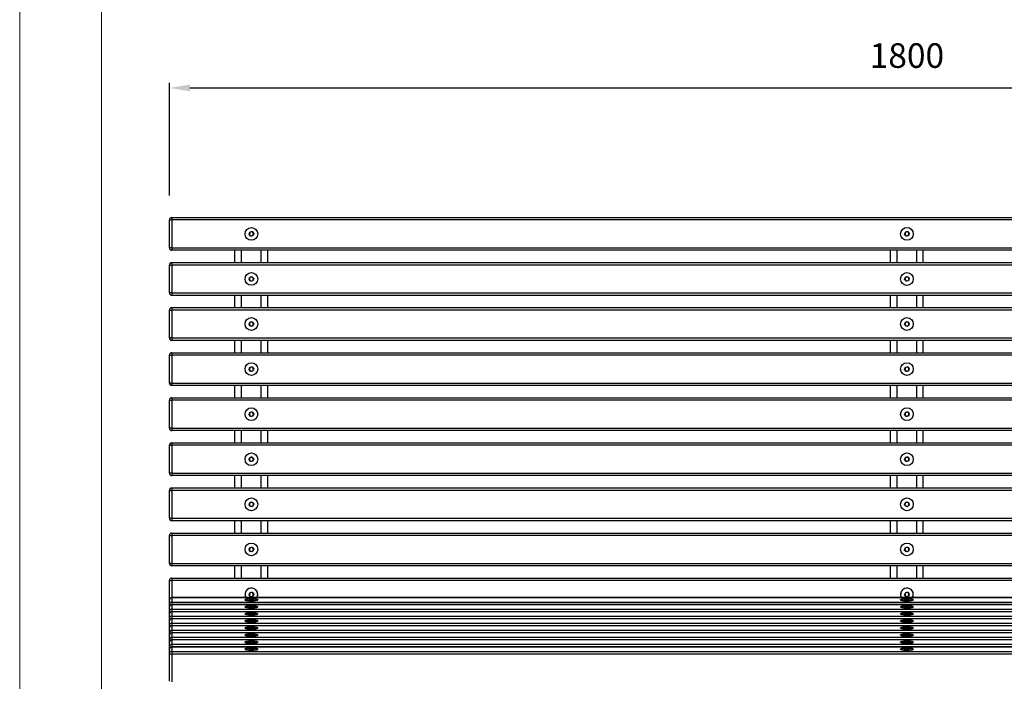
# Model space of a CAD drawing. Units: millimetres. Extents: x 2692 to 8632, y -671 to 3529.
# Drawn here: x 2692 to 3893, y 1467 to 2274 of the extents above; entities that cross this region are included whole.
import ezdxf

# ---------------------------------------------------------------- set-up
doc = ezdxf.new("R2010")
doc.units = ezdxf.units.MM
doc.header["$PDSIZE"] = -1
doc.layers.add('tabelka', color=155, linetype='Continuous')
doc.layers.add('WYMIAR', color=96, linetype='Continuous')
doc.dimstyles.new('1-1', dxfattribs={"dimtxt": 30, "dimasz": 25, "dimexe": 6.25, "dimexo": 30, "dimgap": 20.625, "dimtad": 1, "dimdec": 1, "dimtxsty": 'Standard', "dimcen": 0, "dimclrd": 2, "dimclre": 2, "dimclrt": 2, "dimadec": 0, "dimazin": 0, "dimtfac": 1, "dimtdec": 1, "dimtmove": 0, "dimatfit": 3, "dimfxl": 0, "dimarcsym": 0})

# ---------------------------------------------------------------- blocks, each defined once
blk = doc.blocks.new('rzut')
for p, q in [((-609.9, 2175.5), (-606.9, 2175.5)), ((-609.9, 2141.5), (-609.9, 2175.5)), ((-606.9, 2178.5), (-606.9, 2175.5)), ((-606.9, 2178.5), (1187.1, 2178.5)), ((1187.1, 2175.5), (-606.9, 2175.5)), ((-606.9, 2175.5), (-606.9, 2141.5)), ((-512.8, 2158), (-511.7, 2160.7)), ((-510.9, 2155.7), (-512.8, 2158)), ((-511.7, 2160.7), (-508.9, 2161.2)), ((-508.1, 2156.2), (-510.9, 2155.7)), ((-508.9, 2161.2), (-507, 2158.9)), ((-507, 2158.9), (-508.1, 2156.2)), ((287.2, 2158), (288.3, 2160.7)), ((289.1, 2155.7), (287.2, 2158)), ((288.3, 2160.7), (291.1, 2161.2)), ((291.9, 2156.2), (289.1, 2155.7)), ((291.1, 2161.2), (293, 2158.9)), ((293, 2158.9), (291.9, 2156.2)), ((-606.9, 2141.5), (-609.9, 2141.5)), ((-606.9, 2141.5), (1187.1, 2141.5)), ((-606.9, 2141.5), (-606.9, 2138.5)), ((1187.1, 2138.5), (-606.9, 2138.5)), ((-529.9, 2123.5), (-529.9, 2138.5)), ((-521.9, 2123.5), (-521.9, 2138.5)), ((-497.9, 2123.5), (-497.9, 2138.5)), ((-489.9, 2123.5), (-489.9, 2138.5)), ((270.1, 2123.5), (270.1, 2138.5)), ((278.1, 2123.5), (278.1, 2138.5)), ((302.1, 2123.5), (302.1, 2138.5)), ((310.1, 2123.5), (310.1, 2138.5)), ((-609.9, 2120.5), (-606.9, 2120.5)), ((-609.9, 2086.5), (-609.9, 2120.5)), ((-606.9, 2123.5), (-606.9, 2120.5)), ((-606.9, 2123.5), (1187.1, 2123.5)), ((1187.1, 2120.5), (-606.9, 2120.5)), ((-606.9, 2120.5), (-606.9, 2086.5)), ((-512.8, 2103), (-511.7, 2105.7)), ((-510.9, 2100.7), (-512.8, 2103)), ((-511.7, 2105.7), (-508.9, 2106.2)), ((-508.9, 2106.2), (-507, 2103.9)), ((-507, 2103.9), (-508.1, 2101.2)), ((287.2, 2103), (288.3, 2105.7)), ((289.1, 2100.7), (287.2, 2103)), ((288.3, 2105.7), (291.1, 2106.2)), ((291.1, 2106.2), (293, 2103.9)), ((293, 2103.9), (291.9, 2101.2)), ((-508.1, 2101.2), (-510.9, 2100.7)), ((291.9, 2101.2), (289.1, 2100.7)), ((-606.9, 2086.5), (-609.9, 2086.5)), ((-606.9, 2086.5), (1187.1, 2086.5)), ((-606.9, 2086.5), (-606.9, 2083.5)), ((1187.1, 2083.5), (-606.9, 2083.5)), ((-529.9, 2068.5), (-529.9, 2083.5)), ((-521.9, 2068.5), (-521.9, 2083.5)), ((-497.9, 2068.5), (-497.9, 2083.5)), ((-489.9, 2068.5), (-489.9, 2083.5)), ((270.1, 2068.5), (270.1, 2083.5)), ((278.1, 2068.5), (278.1, 2083.5)), ((302.1, 2068.5), (302.1, 2083.5)), ((310.1, 2068.5), (310.1, 2083.5)), ((-606.9, 2068.5), (-606.9, 2065.5)), ((-606.9, 2068.5), (1187.1, 2068.5)), ((-609.9, 2065.5), (-606.9, 2065.5)), ((-609.9, 2031.5), (-609.9, 2065.5)), ((1187.1, 2065.5), (-606.9, 2065.5)), ((-606.9, 2065.5), (-606.9, 2031.5)), ((-512.8, 2048), (-511.7, 2050.7)), ((-510.9, 2045.7), (-512.8, 2048)), ((-511.7, 2050.7), (-508.9, 2051.2)), ((-508.1, 2046.2), (-510.9, 2045.7)), ((-508.9, 2051.2), (-507, 2048.9)), ((-507, 2048.9), (-508.1, 2046.2)), ((287.2, 2048), (288.3, 2050.7)), ((289.1, 2045.7), (287.2, 2048)), ((288.3, 2050.7), (291.1, 2051.2)), ((291.9, 2046.2), (289.1, 2045.7)), ((291.1, 2051.2), (293, 2048.9)), ((293, 2048.9), (291.9, 2046.2)), ((-606.9, 2031.5), (-609.9, 2031.5)), ((-606.9, 2031.5), (1187.1, 2031.5)), ((-606.9, 2031.5), (-606.9, 2028.5)), ((1187.1, 2028.5), (-606.9, 2028.5)), ((-529.9, 2013.5), (-529.9, 2028.5)), ((-521.9, 2013.5), (-521.9, 2028.5)), ((-497.9, 2013.5), (-497.9, 2028.5)), ((-489.9, 2013.5), (-489.9, 2028.5)), ((270.1, 2013.5), (270.1, 2028.5)), ((278.1, 2013.5), (278.1, 2028.5)), ((302.1, 2013.5), (302.1, 2028.5)), ((310.1, 2013.5), (310.1, 2028.5)), ((-609.9, 2010.5), (-606.9, 2010.5)), ((-609.9, 1976.5), (-609.9, 2010.5)), ((-606.9, 2013.5), (1187.1, 2013.5)), ((-606.9, 2013.5), (-606.9, 2010.5)), ((1187.1, 2010.5), (-606.9, 2010.5)), ((-606.9, 2010.5), (-606.9, 1976.5)), ((-512.8, 1993), (-511.7, 1995.7)), ((-511.7, 1995.7), (-508.9, 1996.2)), ((-508.9, 1996.2), (-507, 1993.9)), ((287.2, 1993), (288.3, 1995.7)), ((288.3, 1995.7), (291.1, 1996.2)), ((291.1, 1996.2), (293, 1993.9)), ((-510.9, 1990.7), (-512.8, 1993)), ((-508.1, 1991.2), (-510.9, 1990.7)), ((-507, 1993.9), (-508.1, 1991.2)), ((289.1, 1990.7), (287.2, 1993)), ((291.9, 1991.2), (289.1, 1990.7)), ((293, 1993.9), (291.9, 1991.2)), ((-606.9, 1976.5), (-609.9, 1976.5)), ((-606.9, 1976.5), (1187.1, 1976.5)), ((-606.9, 1976.5), (-606.9, 1973.5)), ((1187.1, 1973.5), (-606.9, 1973.5)), ((-529.9, 1958.5), (-529.9, 1973.5)), ((-521.9, 1958.5), (-521.9, 1973.5)), ((-497.9, 1958.5), (-497.9, 1973.5)), ((-489.9, 1958.5), (-489.9, 1973.5)), ((270.1, 1958.5), (270.1, 1973.5)), ((278.1, 1958.5), (278.1, 1973.5)), ((302.1, 1958.5), (302.1, 1973.5)), ((310.1, 1958.5), (310.1, 1973.5)), ((-609.9, 1955.5), (-606.9, 1955.5)), ((-609.9, 1921.5), (-609.9, 1955.5)), ((-606.9, 1958.5), (-606.9, 1955.5)), ((-606.9, 1958.5), (1187.1, 1958.5)), ((1187.1, 1955.5), (-606.9, 1955.5)), ((-606.9, 1955.5), (-606.9, 1921.5)), ((-512.8, 1938), (-511.7, 1940.7)), ((-510.9, 1935.7), (-512.8, 1938)), ((-511.7, 1940.7), (-508.9, 1941.2)), ((-508.1, 1936.2), (-510.9, 1935.7)), ((-508.9, 1941.2), (-507, 1938.9)), ((-507, 1938.9), (-508.1, 1936.2)), ((287.2, 1938), (288.3, 1940.7)), ((289.1, 1935.7), (287.2, 1938)), ((288.3, 1940.7), (291.1, 1941.2)), ((291.9, 1936.2), (289.1, 1935.7)), ((291.1, 1941.2), (293, 1938.9)), ((293, 1938.9), (291.9, 1936.2)), ((-606.9, 1921.5), (-609.9, 1921.5)), ((-606.9, 1921.5), (1187.1, 1921.5)), ((-606.9, 1921.5), (-606.9, 1918.5)), ((1187.1, 1918.5), (-606.9, 1918.5)), ((-529.9, 1903.5), (-529.9, 1918.5)), ((-521.9, 1903.5), (-521.9, 1918.5)), ((-497.9, 1903.5), (-497.9, 1918.5)), ((-489.9, 1903.5), (-489.9, 1918.5)), ((270.1, 1903.5), (270.1, 1918.5)), ((278.1, 1903.5), (278.1, 1918.5)), ((302.1, 1903.5), (302.1, 1918.5)), ((310.1, 1903.5), (310.1, 1918.5)), ((-609.9, 1900.5), (-606.9, 1900.5)), ((-609.9, 1866.5), (-609.9, 1900.5)), ((-606.9, 1903.5), (1187.1, 1903.5)), ((-606.9, 1903.5), (-606.9, 1900.5)), ((1187.1, 1900.5), (-606.9, 1900.5)), ((-606.9, 1900.5), (-606.9, 1866.5)), ((-512.8, 1883), (-511.7, 1885.7)), ((-510.9, 1880.7), (-512.8, 1883)), ((-511.7, 1885.7), (-508.9, 1886.2)), ((-508.1, 1881.2), (-510.9, 1880.7)), ((-508.9, 1886.2), (-507, 1883.9)), ((-507, 1883.9), (-508.1, 1881.2)), ((287.2, 1883), (288.3, 1885.7)), ((289.1, 1880.7), (287.2, 1883)), ((288.3, 1885.7), (291.1, 1886.2)), ((291.9, 1881.2), (289.1, 1880.7)), ((291.1, 1886.2), (293, 1883.9)), ((293, 1883.9), (291.9, 1881.2)), ((-606.9, 1866.5), (-609.9, 1866.5)), ((-606.9, 1866.5), (1187.1, 1866.5)), ((-606.9, 1866.5), (-606.9, 1863.5)), ((1187.1, 1863.5), (-606.9, 1863.5)), ((-529.9, 1848.5), (-529.9, 1863.5)), ((-521.9, 1848.5), (-521.9, 1863.5)), ((-497.9, 1848.5), (-497.9, 1863.5)), ((-489.9, 1848.5), (-489.9, 1863.5)), ((270.1, 1848.5), (270.1, 1863.5)), ((278.1, 1848.5), (278.1, 1863.5)), ((302.1, 1848.5), (302.1, 1863.5)), ((310.1, 1848.5), (310.1, 1863.5)), ((-609.9, 1845.5), (-606.9, 1845.5)), ((-609.9, 1811.5), (-609.9, 1845.5)), ((-606.9, 1848.5), (-606.9, 1845.5)), ((-606.9, 1848.5), (1187.1, 1848.5)), ((1187.1, 1845.5), (-606.9, 1845.5)), ((-606.9, 1845.5), (-606.9, 1811.5)), ((-512.8, 1828), (-511.7, 1830.7)), ((-510.9, 1825.7), (-512.8, 1828)), ((-511.7, 1830.7), (-508.9, 1831.2)), ((-508.9, 1831.2), (-507, 1828.9)), ((-507, 1828.9), (-508.1, 1826.2)), ((287.2, 1828), (288.3, 1830.7)), ((289.1, 1825.7), (287.2, 1828)), ((288.3, 1830.7), (291.1, 1831.2)), ((291.1, 1831.2), (293, 1828.9)), ((293, 1828.9), (291.9, 1826.2)), ((-508.1, 1826.2), (-510.9, 1825.7)), ((291.9, 1826.2), (289.1, 1825.7)), ((-606.9, 1811.5), (-609.9, 1811.5)), ((-606.9, 1811.5), (1187.1, 1811.5)), ((-606.9, 1811.5), (-606.9, 1808.5)), ((1187.1, 1808.5), (-606.9, 1808.5)), ((-529.9, 1793.5), (-529.9, 1808.5)), ((-521.9, 1793.5), (-521.9, 1808.5)), ((-497.9, 1793.5), (-497.9, 1808.5)), ((-489.9, 1793.5), (-489.9, 1808.5)), ((270.1, 1793.5), (270.1, 1808.5)), ((278.1, 1793.5), (278.1, 1808.5)), ((302.1, 1793.5), (302.1, 1808.5)), ((310.1, 1793.5), (310.1, 1808.5)), ((-609.9, 1790.5), (-606.9, 1790.5)), ((-609.9, 1756.5), (-609.9, 1790.5)), ((-606.9, 1793.5), (-606.9, 1790.5)), ((-606.9, 1793.5), (1187.1, 1793.5)), ((1187.1, 1790.5), (-606.9, 1790.5)), ((-606.9, 1790.5), (-606.9, 1756.5)), ((-512.8, 1773), (-511.7, 1775.7)), ((-510.9, 1770.7), (-512.8, 1773)), ((-511.7, 1775.7), (-508.9, 1776.2)), ((-508.1, 1771.2), (-510.9, 1770.7)), ((-508.9, 1776.2), (-507, 1773.9)), ((-507, 1773.9), (-508.1, 1771.2)), ((287.2, 1773), (288.3, 1775.7)), ((289.1, 1770.7), (287.2, 1773)), ((288.3, 1775.7), (291.1, 1776.2)), ((291.9, 1771.2), (289.1, 1770.7)), ((291.1, 1776.2), (293, 1773.9)), ((293, 1773.9), (291.9, 1771.2)), ((-606.9, 1756.5), (-609.9, 1756.5)), ((-606.9, 1756.5), (1187.1, 1756.5)), ((-606.9, 1756.5), (-606.9, 1753.5)), ((1187.1, 1753.5), (-606.9, 1753.5)), ((-529.9, 1738.5), (-529.9, 1753.5)), ((-521.9, 1738.5), (-521.9, 1753.5)), ((-497.9, 1738.5), (-497.9, 1753.5)), ((-489.9, 1738.5), (-489.9, 1753.5)), ((270.1, 1738.5), (270.1, 1753.5)), ((278.1, 1738.5), (278.1, 1753.5)), ((302.1, 1738.5), (302.1, 1753.5)), ((310.1, 1738.5), (310.1, 1753.5)), ((-609.9, 1735.5), (-606.9, 1735.5)), ((-609.9, 1711.7), (-609.9, 1735.5)), ((-606.9, 1738.5), (1187.1, 1738.5)), ((-606.9, 1738.5), (-606.9, 1735.5)), ((1187.1, 1735.5), (-606.9, 1735.5)), ((-606.9, 1735.5), (-606.9, 1714.7)), ((-512.8, 1718), (-511.7, 1720.7)), ((-511.7, 1720.7), (-508.9, 1721.2)), ((-508.9, 1721.2), (-507, 1718.9)), ((-507, 1718.9), (-508.1, 1716.2)), ((287.2, 1718), (288.3, 1720.7)), ((288.3, 1720.7), (291.1, 1721.2)), ((291.1, 1721.2), (293, 1718.9)), ((293, 1718.9), (291.9, 1716.2)), ((-609.9, 1706.4), (-609.9, 1711.7)), ((-609.9, 1703.1), (-609.9, 1706.4)), ((1187.1, 1714.7), (-606.9, 1714.7)), ((-606.9, 1714.7), (-606.9, 1714.6)), ((-606.9, 1714.6), (-606.9, 1709.3)), ((1187.1, 1714.6), (-606.9, 1714.6)), ((-606.9, 1709.3), (1187.1, 1709.3)), ((-606.9, 1709.3), (-606.9, 1706.1)), ((-510.9, 1715.7), (-512.8, 1718)), ((-512.4, 1712.2), (-509.9, 1712.4)), ((-512.4, 1711.8), (-512.4, 1712.2)), ((-509.9, 1711.5), (-512.4, 1711.8)), ((-508.1, 1716.2), (-510.9, 1715.7)), ((-509.9, 1712.4), (-507.4, 1712.2)), ((-509.9, 1711.5), (-509.9, 1712.4)), ((-507.4, 1711.8), (-509.9, 1711.5)), ((-507.4, 1712.2), (-507.4, 1711.8)), ((289.1, 1715.7), (287.2, 1718)), ((287.6, 1712.2), (290.1, 1712.4)), ((287.6, 1711.8), (287.6, 1712.2)), ((290.1, 1711.5), (287.6, 1711.8)), ((291.9, 1716.2), (289.1, 1715.7)), ((290.1, 1712.4), (292.6, 1712.2)), ((290.1, 1711.5), (290.1, 1712.4)), ((292.6, 1711.8), (290.1, 1711.5)), ((292.6, 1712.2), (292.6, 1711.8)), ((-609.9, 1697.8), (-609.9, 1703.1)), ((-609.9, 1694.5), (-609.9, 1697.8)), ((-609.9, 1689.2), (-609.9, 1694.5)), ((1187.1, 1706.1), (-606.9, 1706.1)), ((-606.9, 1706.1), (-606.9, 1706)), ((-606.9, 1706), (-606.9, 1700.7)), ((1187.1, 1706), (-606.9, 1706)), ((-606.9, 1700.7), (1187.1, 1700.7)), ((-606.9, 1700.7), (-606.9, 1697.5)), ((1187.1, 1697.5), (-606.9, 1697.5)), ((-606.9, 1697.5), (-606.9, 1697.4)), ((-606.9, 1697.4), (-606.9, 1692.1)), ((1187.1, 1697.4), (-606.9, 1697.4)), ((-512.4, 1703.6), (-509.9, 1703.8)), ((-512.4, 1703.2), (-512.4, 1703.6)), ((-509.9, 1702.9), (-512.4, 1703.2)), ((-512.4, 1695), (-509.9, 1695.2)), ((-512.4, 1694.6), (-512.4, 1695)), ((-509.9, 1694.3), (-512.4, 1694.6)), ((-509.9, 1703.8), (-507.4, 1703.6)), ((-509.9, 1702.9), (-509.9, 1703.8)), ((-507.4, 1703.2), (-509.9, 1702.9)), ((-509.9, 1695.2), (-507.4, 1695)), ((-509.9, 1694.3), (-509.9, 1695.2)), ((-507.4, 1694.6), (-509.9, 1694.3)), ((-507.4, 1703.6), (-507.4, 1703.2)), ((-507.4, 1695), (-507.4, 1694.6)), ((287.6, 1703.6), (290.1, 1703.8)), ((287.6, 1703.2), (287.6, 1703.6)), ((290.1, 1702.9), (287.6, 1703.2)), ((287.6, 1695), (290.1, 1695.2)), ((287.6, 1694.6), (287.6, 1695)), ((290.1, 1694.3), (287.6, 1694.6)), ((290.1, 1703.8), (292.6, 1703.6)), ((290.1, 1702.9), (290.1, 1703.8)), ((292.6, 1703.2), (290.1, 1702.9)), ((290.1, 1695.2), (292.6, 1695)), ((290.1, 1694.3), (290.1, 1695.2)), ((292.6, 1694.6), (290.1, 1694.3)), ((292.6, 1703.6), (292.6, 1703.2)), ((292.6, 1695), (292.6, 1694.6)), ((-609.9, 1685.9), (-609.9, 1689.2)), ((-609.9, 1680.6), (-609.9, 1685.9)), ((-606.9, 1692.1), (1187.1, 1692.1)), ((-606.9, 1692.1), (-606.9, 1688.9)), ((1187.1, 1688.9), (-606.9, 1688.9)), ((-606.9, 1688.9), (-606.9, 1688.8)), ((-606.9, 1688.8), (-606.9, 1683.5)), ((1187.1, 1688.8), (-606.9, 1688.8)), ((-606.9, 1683.5), (1187.1, 1683.5)), ((-606.9, 1683.5), (-606.9, 1680.3)), ((-512.4, 1686.4), (-509.9, 1686.6)), ((-512.4, 1686), (-512.4, 1686.4)), ((-509.9, 1685.7), (-512.4, 1686)), ((-509.9, 1686.6), (-507.4, 1686.4)), ((-509.9, 1685.7), (-509.9, 1686.6)), ((-507.4, 1686), (-509.9, 1685.7)), ((-507.4, 1686.4), (-507.4, 1686)), ((287.6, 1686.4), (290.1, 1686.6)), ((287.6, 1686), (287.6, 1686.4)), ((290.1, 1685.7), (287.6, 1686)), ((290.1, 1686.6), (292.6, 1686.4)), ((290.1, 1685.7), (290.1, 1686.6)), ((292.6, 1686), (290.1, 1685.7)), ((292.6, 1686.4), (292.6, 1686)), ((-609.9, 1677.3), (-609.9, 1680.6)), ((-609.9, 1672), (-609.9, 1677.3)), ((-609.9, 1668.7), (-609.9, 1672)), ((1187.1, 1680.3), (-606.9, 1680.3)), ((-606.9, 1680.3), (-606.9, 1680.2)), ((-606.9, 1680.2), (-606.9, 1674.9)), ((1187.1, 1680.2), (-606.9, 1680.2)), ((-606.9, 1674.9), (1187.1, 1674.9)), ((-606.9, 1674.9), (-606.9, 1671.7)), ((1187.1, 1671.7), (-606.9, 1671.7)), ((-606.9, 1671.7), (-606.9, 1671.6)), ((-606.9, 1671.6), (-606.9, 1666.3)), ((1187.1, 1671.6), (-606.9, 1671.6)), ((-512.4, 1677.8), (-509.9, 1678)), ((-512.4, 1677.3), (-512.4, 1677.8)), ((-509.9, 1677.1), (-512.4, 1677.3)), ((-509.9, 1678), (-507.4, 1677.8)), ((-509.9, 1677.1), (-509.9, 1678)), ((-507.4, 1677.3), (-509.9, 1677.1)), ((-507.4, 1677.8), (-507.4, 1677.3)), ((287.6, 1677.8), (290.1, 1678)), ((287.6, 1677.3), (287.6, 1677.8)), ((290.1, 1677.1), (287.6, 1677.3)), ((290.1, 1678), (292.6, 1677.8)), ((290.1, 1677.1), (290.1, 1678)), ((292.6, 1677.3), (290.1, 1677.1)), ((292.6, 1677.8), (292.6, 1677.3)), ((-609.9, 1663.3), (-609.9, 1668.7)), ((-609.9, 1660.1), (-609.9, 1663.3)), ((-609.9, 1654.7), (-609.9, 1660.1)), ((-606.9, 1666.3), (1187.1, 1666.3)), ((-606.9, 1666.3), (-606.9, 1663.1)), ((1187.1, 1663.1), (-606.9, 1663.1)), ((-606.9, 1663.1), (-606.9, 1663)), ((-606.9, 1663), (-606.9, 1657.7)), ((1187.1, 1663), (-606.9, 1663)), ((-512.4, 1669.2), (-509.9, 1669.4)), ((-512.4, 1668.7), (-512.4, 1669.2)), ((-509.9, 1668.5), (-512.4, 1668.7)), ((-512.4, 1660.6), (-509.9, 1660.8)), ((-512.4, 1660.1), (-512.4, 1660.6)), ((-509.9, 1659.9), (-512.4, 1660.1)), ((-509.9, 1669.4), (-507.4, 1669.2)), ((-509.9, 1668.5), (-509.9, 1669.4)), ((-507.4, 1668.7), (-509.9, 1668.5)), ((-509.9, 1660.8), (-507.4, 1660.6)), ((-509.9, 1659.9), (-509.9, 1660.8)), ((-507.4, 1660.1), (-509.9, 1659.9)), ((-507.4, 1669.2), (-507.4, 1668.7)), ((-507.4, 1660.6), (-507.4, 1660.1)), ((287.6, 1669.2), (290.1, 1669.4)), ((287.6, 1668.7), (287.6, 1669.2)), ((290.1, 1668.5), (287.6, 1668.7)), ((287.6, 1660.6), (290.1, 1660.8)), ((287.6, 1660.1), (287.6, 1660.6)), ((290.1, 1659.9), (287.6, 1660.1)), ((290.1, 1669.4), (292.6, 1669.2)), ((290.1, 1668.5), (290.1, 1669.4)), ((292.6, 1668.7), (290.1, 1668.5)), ((290.1, 1660.8), (292.6, 1660.6)), ((290.1, 1659.9), (290.1, 1660.8)), ((292.6, 1660.1), (290.1, 1659.9)), ((292.6, 1669.2), (292.6, 1668.7)), ((292.6, 1660.6), (292.6, 1660.1)), ((-609.9, 1651.5), (-609.9, 1654.7)), ((-609.9, 1646.1), (-609.9, 1651.5)), ((-606.9, 1657.7), (1187.1, 1657.7)), ((-606.9, 1657.7), (-606.9, 1654.5)), ((1187.1, 1654.5), (-606.9, 1654.5)), ((-606.9, 1654.5), (-606.9, 1654.4)), ((-606.9, 1654.4), (-606.9, 1649.1)), ((1187.1, 1654.4), (-606.9, 1654.4)), ((-606.9, 1649.1), (1187.1, 1649.1)), ((-606.9, 1649.1), (-606.9, 1645.7)), ((-512.4, 1652), (-509.9, 1652.2)), ((-512.4, 1651.5), (-512.4, 1652)), ((-509.9, 1651.3), (-512.4, 1651.5)), ((-509.9, 1652.2), (-507.4, 1652)), ((-509.9, 1651.3), (-509.9, 1652.2)), ((-507.4, 1651.5), (-509.9, 1651.3)), ((-507.4, 1652), (-507.4, 1651.5)), ((287.6, 1652), (290.1, 1652.2)), ((287.6, 1651.5), (287.6, 1652)), ((290.1, 1651.3), (287.6, 1651.5)), ((290.1, 1652.2), (292.6, 1652)), ((290.1, 1651.3), (290.1, 1652.2)), ((292.6, 1651.5), (290.1, 1651.3)), ((292.6, 1652), (292.6, 1651.5)), ((-609.9, 1612.6), (-609.9, 1646.1)), ((1187.1, 1645.7), (-606.9, 1645.7)), ((-606.9, 1645.7), (-606.9, 1612.1))]:
    blk.add_line(p, q)
at = {"flags": 128}
for points in [[(-517.7, 1712), (-517.5, 1711.7), (-517, 1711.5), (-516.1, 1711.3), (-514.9, 1711.1), (-513.6, 1710.9), (-512, 1710.8), (-510.3, 1710.8), (-508.6, 1710.8), (-507, 1710.9), (-505.5, 1711), (-504.3, 1711.2), (-503.2, 1711.4), (-502.5, 1711.6), (-502.2, 1711.9), (-502.2, 1712.1), (-502.5, 1712.4), (-503.2, 1712.6), (-504.3, 1712.8), (-505.5, 1713), (-507, 1713.1), (-508.6, 1713.2), (-510.3, 1713.2), (-512, 1713.2), (-513.6, 1713.1), (-514.9, 1712.9), (-516.1, 1712.7), (-517, 1712.5), (-517.5, 1712.3), (-517.7, 1712)], [(-509.9, 1710.8), (-511.6, 1710.8), (-513.2, 1710.9), (-514.6, 1711), (-515.8, 1711.2), (-516.8, 1711.4), (-517.4, 1711.7), (-517.7, 1711.9), (-517.6, 1712.2), (-517.1, 1712.4), (-516.4, 1712.7), (-515.3, 1712.9), (-513.9, 1713), (-512.4, 1713.1), (-510.8, 1713.2), (-509.1, 1713.2), (-507.4, 1713.1), (-505.9, 1713), (-504.6, 1712.9), (-503.5, 1712.7), (-502.7, 1712.4), (-502.2, 1712.2), (-502.1, 1711.9), (-502.4, 1711.7), (-503, 1711.4), (-504, 1711.2), (-505.2, 1711), (-506.6, 1710.9), (-508.2, 1710.8), (-509.9, 1710.8)], [(282.3, 1712), (282.5, 1711.7), (283, 1711.5), (283.9, 1711.3), (285.1, 1711.1), (286.4, 1710.9), (288, 1710.8), (289.7, 1710.8), (291.4, 1710.8), (293, 1710.9), (294.5, 1711), (295.7, 1711.2), (296.8, 1711.4), (297.5, 1711.6), (297.8, 1711.9), (297.8, 1712.1), (297.5, 1712.4), (296.8, 1712.6), (295.7, 1712.8), (294.5, 1713), (293, 1713.1), (291.4, 1713.2), (289.7, 1713.2), (288, 1713.2), (286.4, 1713.1), (285.1, 1712.9), (283.9, 1712.7), (283, 1712.5), (282.5, 1712.3), (282.3, 1712)], [(290.1, 1710.8), (288.4, 1710.8), (286.8, 1710.9), (285.4, 1711), (284.2, 1711.2), (283.2, 1711.4), (282.6, 1711.7), (282.3, 1711.9), (282.4, 1712.2), (282.9, 1712.4), (283.6, 1712.7), (284.7, 1712.9), (286.1, 1713), (287.6, 1713.1), (289.2, 1713.2), (290.9, 1713.2), (292.6, 1713.1), (294.1, 1713), (295.4, 1712.9), (296.5, 1712.7), (297.3, 1712.4), (297.8, 1712.2), (297.9, 1711.9), (297.6, 1711.7), (297, 1711.4), (296, 1711.2), (294.8, 1711), (293.4, 1710.9), (291.8, 1710.8), (290.1, 1710.8)], [(-517.7, 1703.4), (-517.5, 1703.1), (-517, 1702.9), (-516.1, 1702.6), (-514.9, 1702.5), (-513.6, 1702.3), (-512, 1702.2), (-510.3, 1702.2), (-508.6, 1702.2), (-507, 1702.3), (-505.5, 1702.4), (-504.3, 1702.5), (-503.2, 1702.8), (-502.5, 1703), (-502.2, 1703.3), (-502.2, 1703.5), (-502.5, 1703.8), (-503.2, 1704), (-504.3, 1704.2), (-505.5, 1704.4), (-507, 1704.5), (-508.6, 1704.6), (-510.3, 1704.6), (-512, 1704.6), (-513.6, 1704.5), (-514.9, 1704.3), (-516.1, 1704.1), (-517, 1703.9), (-517.5, 1703.6), (-517.7, 1703.4)], [(-509.9, 1702.2), (-511.6, 1702.2), (-513.2, 1702.3), (-514.6, 1702.4), (-515.8, 1702.6), (-516.8, 1702.8), (-517.4, 1703.1), (-517.7, 1703.3), (-517.6, 1703.6), (-517.1, 1703.8), (-516.4, 1704.1), (-515.3, 1704.3), (-513.9, 1704.4), (-512.4, 1704.5), (-510.8, 1704.6), (-509.1, 1704.6), (-507.4, 1704.5), (-505.9, 1704.4), (-504.6, 1704.3), (-503.5, 1704.1), (-502.7, 1703.8), (-502.2, 1703.6), (-502.1, 1703.3), (-502.4, 1703.1), (-503, 1702.8), (-504, 1702.6), (-505.2, 1702.4), (-506.6, 1702.3), (-508.2, 1702.2), (-509.9, 1702.2)], [(-517.7, 1694.8), (-517.5, 1694.5), (-517, 1694.3), (-516.1, 1694), (-514.9, 1693.9), (-513.6, 1693.7), (-512, 1693.6), (-510.3, 1693.6), (-508.6, 1693.6), (-507, 1693.7), (-505.5, 1693.8), (-504.3, 1693.9), (-503.2, 1694.2), (-502.5, 1694.4), (-502.2, 1694.7), (-502.2, 1694.9), (-502.5, 1695.2), (-503.2, 1695.4), (-504.3, 1695.6), (-505.5, 1695.8), (-507, 1695.9), (-508.6, 1696), (-510.3, 1696), (-512, 1696), (-513.6, 1695.9), (-514.9, 1695.7), (-516.1, 1695.5), (-517, 1695.3), (-517.5, 1695), (-517.7, 1694.8)], [(-509.9, 1693.6), (-511.6, 1693.6), (-513.2, 1693.7), (-514.6, 1693.8), (-515.8, 1694), (-516.8, 1694.2), (-517.4, 1694.5), (-517.7, 1694.7), (-517.6, 1695), (-517.1, 1695.2), (-516.4, 1695.5), (-515.3, 1695.7), (-513.9, 1695.8), (-512.4, 1695.9), (-510.8, 1696), (-509.1, 1696), (-507.4, 1695.9), (-505.9, 1695.8), (-504.6, 1695.7), (-503.5, 1695.5), (-502.7, 1695.2), (-502.2, 1695), (-502.1, 1694.7), (-502.4, 1694.5), (-503, 1694.2), (-504, 1694), (-505.2, 1693.8), (-506.6, 1693.7), (-508.2, 1693.6), (-509.9, 1693.6)], [(282.3, 1703.4), (282.5, 1703.1), (283, 1702.9), (283.9, 1702.6), (285.1, 1702.5), (286.4, 1702.3), (288, 1702.2), (289.7, 1702.2), (291.4, 1702.2), (293, 1702.3), (294.5, 1702.4), (295.7, 1702.5), (296.8, 1702.8), (297.5, 1703), (297.8, 1703.3), (297.8, 1703.5), (297.5, 1703.8), (296.8, 1704), (295.7, 1704.2), (294.5, 1704.4), (293, 1704.5), (291.4, 1704.6), (289.7, 1704.6), (288, 1704.6), (286.4, 1704.5), (285.1, 1704.3), (283.9, 1704.1), (283, 1703.9), (282.5, 1703.6), (282.3, 1703.4)], [(290.1, 1702.2), (288.4, 1702.2), (286.8, 1702.3), (285.4, 1702.4), (284.2, 1702.6), (283.2, 1702.8), (282.6, 1703.1), (282.3, 1703.3), (282.4, 1703.6), (282.9, 1703.8), (283.6, 1704.1), (284.7, 1704.3), (286.1, 1704.4), (287.6, 1704.5), (289.2, 1704.6), (290.9, 1704.6), (292.6, 1704.5), (294.1, 1704.4), (295.4, 1704.3), (296.5, 1704.1), (297.3, 1703.8), (297.8, 1703.6), (297.9, 1703.3), (297.6, 1703.1), (297, 1702.8), (296, 1702.6), (294.8, 1702.4), (293.4, 1702.3), (291.8, 1702.2), (290.1, 1702.2)], [(282.3, 1694.8), (282.5, 1694.5), (283, 1694.3), (283.9, 1694), (285.1, 1693.9), (286.4, 1693.7), (288, 1693.6), (289.7, 1693.6), (291.4, 1693.6), (293, 1693.7), (294.5, 1693.8), (295.7, 1693.9), (296.8, 1694.2), (297.5, 1694.4), (297.8, 1694.7), (297.8, 1694.9), (297.5, 1695.2), (296.8, 1695.4), (295.7, 1695.6), (294.5, 1695.8), (293, 1695.9), (291.4, 1696), (289.7, 1696), (288, 1696), (286.4, 1695.9), (285.1, 1695.7), (283.9, 1695.5), (283, 1695.3), (282.5, 1695), (282.3, 1694.8)], [(290.1, 1693.6), (288.4, 1693.6), (286.8, 1693.7), (285.4, 1693.8), (284.2, 1694), (283.2, 1694.2), (282.6, 1694.5), (282.3, 1694.7), (282.4, 1695), (282.9, 1695.2), (283.6, 1695.5), (284.7, 1695.7), (286.1, 1695.8), (287.6, 1695.9), (289.2, 1696), (290.9, 1696), (292.6, 1695.9), (294.1, 1695.8), (295.4, 1695.7), (296.5, 1695.5), (297.3, 1695.2), (297.8, 1695), (297.9, 1694.7), (297.6, 1694.5), (297, 1694.2), (296, 1694), (294.8, 1693.8), (293.4, 1693.7), (291.8, 1693.6), (290.1, 1693.6)], [(-517.7, 1686.2), (-517.5, 1685.9), (-517, 1685.7), (-516.1, 1685.4), (-514.9, 1685.3), (-513.6, 1685.1), (-512, 1685), (-510.3, 1685), (-508.6, 1685), (-507, 1685), (-505.5, 1685.2), (-504.3, 1685.3), (-503.2, 1685.6), (-502.5, 1685.8), (-502.2, 1686), (-502.2, 1686.3), (-502.5, 1686.6), (-503.2, 1686.8), (-504.3, 1687), (-505.5, 1687.2), (-507, 1687.3), (-508.6, 1687.4), (-510.3, 1687.4), (-512, 1687.4), (-513.6, 1687.3), (-514.9, 1687.1), (-516.1, 1686.9), (-517, 1686.7), (-517.5, 1686.4), (-517.7, 1686.2)], [(-509.9, 1685), (-511.6, 1685), (-513.2, 1685.1), (-514.6, 1685.2), (-515.8, 1685.4), (-516.8, 1685.6), (-517.4, 1685.9), (-517.7, 1686.1), (-517.6, 1686.4), (-517.1, 1686.6), (-516.4, 1686.9), (-515.3, 1687.1), (-513.9, 1687.2), (-512.4, 1687.3), (-510.8, 1687.4), (-509.1, 1687.4), (-507.4, 1687.3), (-505.9, 1687.2), (-504.6, 1687.1), (-503.5, 1686.9), (-502.7, 1686.6), (-502.2, 1686.4), (-502.1, 1686.1), (-502.4, 1685.9), (-503, 1685.6), (-504, 1685.4), (-505.2, 1685.2), (-506.6, 1685.1), (-508.2, 1685), (-509.9, 1685)], [(282.3, 1686.2), (282.5, 1685.9), (283, 1685.7), (283.9, 1685.4), (285.1, 1685.3), (286.4, 1685.1), (288, 1685), (289.7, 1685), (291.4, 1685), (293, 1685), (294.5, 1685.2), (295.7, 1685.3), (296.8, 1685.6), (297.5, 1685.8), (297.8, 1686), (297.8, 1686.3), (297.5, 1686.6), (296.8, 1686.8), (295.7, 1687), (294.5, 1687.2), (293, 1687.3), (291.4, 1687.4), (289.7, 1687.4), (288, 1687.4), (286.4, 1687.3), (285.1, 1687.1), (283.9, 1686.9), (283, 1686.7), (282.5, 1686.4), (282.3, 1686.2)], [(290.1, 1685), (288.4, 1685), (286.8, 1685.1), (285.4, 1685.2), (284.2, 1685.4), (283.2, 1685.6), (282.6, 1685.9), (282.3, 1686.1), (282.4, 1686.4), (282.9, 1686.6), (283.6, 1686.9), (284.7, 1687.1), (286.1, 1687.2), (287.6, 1687.3), (289.2, 1687.4), (290.9, 1687.4), (292.6, 1687.3), (294.1, 1687.2), (295.4, 1687.1), (296.5, 1686.9), (297.3, 1686.6), (297.8, 1686.4), (297.9, 1686.1), (297.6, 1685.9), (297, 1685.6), (296, 1685.4), (294.8, 1685.2), (293.4, 1685.1), (291.8, 1685), (290.1, 1685)], [(-517.7, 1677.6), (-517.5, 1677.3), (-517, 1677.1), (-516.1, 1676.8), (-514.9, 1676.6), (-513.6, 1676.5), (-512, 1676.4), (-510.3, 1676.4), (-508.6, 1676.4), (-507, 1676.4), (-505.5, 1676.6), (-504.3, 1676.7), (-503.2, 1676.9), (-502.5, 1677.2), (-502.2, 1677.4), (-502.2, 1677.7), (-502.5, 1678), (-503.2, 1678.2), (-504.3, 1678.4), (-505.5, 1678.6), (-507, 1678.7), (-508.6, 1678.8), (-510.3, 1678.8), (-512, 1678.7), (-513.6, 1678.7), (-514.9, 1678.5), (-516.1, 1678.3), (-517, 1678.1), (-517.5, 1677.8), (-517.7, 1677.6)], [(-509.9, 1676.4), (-511.6, 1676.4), (-513.2, 1676.5), (-514.6, 1676.6), (-515.8, 1676.8), (-516.8, 1677), (-517.4, 1677.2), (-517.7, 1677.5), (-517.6, 1677.8), (-517.1, 1678), (-516.4, 1678.3), (-515.3, 1678.5), (-513.9, 1678.6), (-512.4, 1678.7), (-510.8, 1678.8), (-509.1, 1678.8), (-507.4, 1678.7), (-505.9, 1678.6), (-504.6, 1678.5), (-503.5, 1678.3), (-502.7, 1678), (-502.2, 1677.8), (-502.1, 1677.5), (-502.4, 1677.2), (-503, 1677), (-504, 1676.8), (-505.2, 1676.6), (-506.6, 1676.5), (-508.2, 1676.4), (-509.9, 1676.4)], [(282.3, 1677.6), (282.5, 1677.3), (283, 1677.1), (283.9, 1676.8), (285.1, 1676.6), (286.4, 1676.5), (288, 1676.4), (289.7, 1676.4), (291.4, 1676.4), (293, 1676.4), (294.5, 1676.6), (295.7, 1676.7), (296.8, 1676.9), (297.5, 1677.2), (297.8, 1677.4), (297.8, 1677.7), (297.5, 1678), (296.8, 1678.2), (295.7, 1678.4), (294.5, 1678.6), (293, 1678.7), (291.4, 1678.8), (289.7, 1678.8), (288, 1678.7), (286.4, 1678.7), (285.1, 1678.5), (283.9, 1678.3), (283, 1678.1), (282.5, 1677.8), (282.3, 1677.6)], [(290.1, 1676.4), (288.4, 1676.4), (286.8, 1676.5), (285.4, 1676.6), (284.2, 1676.8), (283.2, 1677), (282.6, 1677.2), (282.3, 1677.5), (282.4, 1677.8), (282.9, 1678), (283.6, 1678.3), (284.7, 1678.5), (286.1, 1678.6), (287.6, 1678.7), (289.2, 1678.8), (290.9, 1678.8), (292.6, 1678.7), (294.1, 1678.6), (295.4, 1678.5), (296.5, 1678.3), (297.3, 1678), (297.8, 1677.8), (297.9, 1677.5), (297.6, 1677.2), (297, 1677), (296, 1676.8), (294.8, 1676.6), (293.4, 1676.5), (291.8, 1676.4), (290.1, 1676.4)], [(-517.7, 1669), (-517.5, 1668.7), (-517, 1668.5), (-516.1, 1668.2), (-514.9, 1668), (-513.6, 1667.9), (-512, 1667.8), (-510.3, 1667.8), (-508.6, 1667.8), (-507, 1667.8), (-505.5, 1668), (-504.3, 1668.1), (-503.2, 1668.3), (-502.5, 1668.6), (-502.2, 1668.8), (-502.2, 1669.1), (-502.5, 1669.4), (-503.2, 1669.6), (-504.3, 1669.8), (-505.5, 1670), (-507, 1670.1), (-508.6, 1670.2), (-510.3, 1670.2), (-512, 1670.1), (-513.6, 1670), (-514.9, 1669.9), (-516.1, 1669.7), (-517, 1669.5), (-517.5, 1669.2), (-517.7, 1669)], [(-509.9, 1667.8), (-511.6, 1667.8), (-513.2, 1667.9), (-514.6, 1668), (-515.8, 1668.2), (-516.8, 1668.4), (-517.4, 1668.6), (-517.7, 1668.9), (-517.6, 1669.2), (-517.1, 1669.4), (-516.4, 1669.7), (-515.3, 1669.9), (-513.9, 1670), (-512.4, 1670.1), (-510.8, 1670.2), (-509.1, 1670.2), (-507.4, 1670.1), (-505.9, 1670), (-504.6, 1669.9), (-503.5, 1669.7), (-502.7, 1669.4), (-502.2, 1669.2), (-502.1, 1668.9), (-502.4, 1668.6), (-503, 1668.4), (-504, 1668.2), (-505.2, 1668), (-506.6, 1667.9), (-508.2, 1667.8), (-509.9, 1667.8)], [(-517.7, 1660.4), (-517.5, 1660.1), (-517, 1659.9), (-516.1, 1659.6), (-514.9, 1659.4), (-513.6, 1659.3), (-512, 1659.2), (-510.3, 1659.2), (-508.6, 1659.2), (-507, 1659.2), (-505.5, 1659.4), (-504.3, 1659.5), (-503.2, 1659.7), (-502.5, 1660), (-502.2, 1660.2), (-502.2, 1660.5), (-502.5, 1660.8), (-503.2, 1661), (-504.3, 1661.2), (-505.5, 1661.4), (-507, 1661.5), (-508.6, 1661.6), (-510.3, 1661.6), (-512, 1661.5), (-513.6, 1661.4), (-514.9, 1661.3), (-516.1, 1661.1), (-517, 1660.9), (-517.5, 1660.6), (-517.7, 1660.4)], [(-509.9, 1659.1), (-511.6, 1659.2), (-513.2, 1659.3), (-514.6, 1659.4), (-515.8, 1659.6), (-516.8, 1659.8), (-517.4, 1660), (-517.7, 1660.3), (-517.6, 1660.6), (-517.1, 1660.8), (-516.4, 1661), (-515.3, 1661.3), (-513.9, 1661.4), (-512.4, 1661.5), (-510.8, 1661.6), (-509.1, 1661.6), (-507.4, 1661.5), (-505.9, 1661.4), (-504.6, 1661.3), (-503.5, 1661), (-502.7, 1660.8), (-502.2, 1660.6), (-502.1, 1660.3), (-502.4, 1660), (-503, 1659.8), (-504, 1659.6), (-505.2, 1659.4), (-506.6, 1659.3), (-508.2, 1659.2), (-509.9, 1659.1)], [(282.3, 1669), (282.5, 1668.7), (283, 1668.5), (283.9, 1668.2), (285.1, 1668), (286.4, 1667.9), (288, 1667.8), (289.7, 1667.8), (291.4, 1667.8), (293, 1667.8), (294.5, 1668), (295.7, 1668.1), (296.8, 1668.3), (297.5, 1668.6), (297.8, 1668.8), (297.8, 1669.1), (297.5, 1669.4), (296.8, 1669.6), (295.7, 1669.8), (294.5, 1670), (293, 1670.1), (291.4, 1670.2), (289.7, 1670.2), (288, 1670.1), (286.4, 1670), (285.1, 1669.9), (283.9, 1669.7), (283, 1669.5), (282.5, 1669.2), (282.3, 1669)], [(290.1, 1667.8), (288.4, 1667.8), (286.8, 1667.9), (285.4, 1668), (284.2, 1668.2), (283.2, 1668.4), (282.6, 1668.6), (282.3, 1668.9), (282.4, 1669.2), (282.9, 1669.4), (283.6, 1669.7), (284.7, 1669.9), (286.1, 1670), (287.6, 1670.1), (289.2, 1670.2), (290.9, 1670.2), (292.6, 1670.1), (294.1, 1670), (295.4, 1669.9), (296.5, 1669.7), (297.3, 1669.4), (297.8, 1669.2), (297.9, 1668.9), (297.6, 1668.6), (297, 1668.4), (296, 1668.2), (294.8, 1668), (293.4, 1667.9), (291.8, 1667.8), (290.1, 1667.8)], [(282.3, 1660.4), (282.5, 1660.1), (283, 1659.9), (283.9, 1659.6), (285.1, 1659.4), (286.4, 1659.3), (288, 1659.2), (289.7, 1659.2), (291.4, 1659.2), (293, 1659.2), (294.5, 1659.4), (295.7, 1659.5), (296.8, 1659.7), (297.5, 1660), (297.8, 1660.2), (297.8, 1660.5), (297.5, 1660.8), (296.8, 1661), (295.7, 1661.2), (294.5, 1661.4), (293, 1661.5), (291.4, 1661.6), (289.7, 1661.6), (288, 1661.5), (286.4, 1661.4), (285.1, 1661.3), (283.9, 1661.1), (283, 1660.9), (282.5, 1660.6), (282.3, 1660.4)], [(290.1, 1659.1), (288.4, 1659.2), (286.8, 1659.3), (285.4, 1659.4), (284.2, 1659.6), (283.2, 1659.8), (282.6, 1660), (282.3, 1660.3), (282.4, 1660.6), (282.9, 1660.8), (283.6, 1661), (284.7, 1661.3), (286.1, 1661.4), (287.6, 1661.5), (289.2, 1661.6), (290.9, 1661.6), (292.6, 1661.5), (294.1, 1661.4), (295.4, 1661.3), (296.5, 1661), (297.3, 1660.8), (297.8, 1660.6), (297.9, 1660.3), (297.6, 1660), (297, 1659.8), (296, 1659.6), (294.8, 1659.4), (293.4, 1659.3), (291.8, 1659.2), (290.1, 1659.1)], [(-517.7, 1651.8), (-517.5, 1651.5), (-517, 1651.3), (-516.1, 1651), (-514.9, 1650.8), (-513.6, 1650.7), (-512, 1650.6), (-510.3, 1650.5), (-508.6, 1650.6), (-507, 1650.6), (-505.5, 1650.8), (-504.3, 1650.9), (-503.2, 1651.1), (-502.5, 1651.4), (-502.2, 1651.6), (-502.2, 1651.9), (-502.5, 1652.2), (-503.2, 1652.4), (-504.3, 1652.6), (-505.5, 1652.8), (-507, 1652.9), (-508.6, 1653), (-510.3, 1653), (-512, 1652.9), (-513.6, 1652.8), (-514.9, 1652.7), (-516.1, 1652.5), (-517, 1652.3), (-517.5, 1652), (-517.7, 1651.8)], [(-509.9, 1650.5), (-511.6, 1650.6), (-513.2, 1650.7), (-514.6, 1650.8), (-515.8, 1651), (-516.8, 1651.2), (-517.4, 1651.4), (-517.7, 1651.7), (-517.6, 1652), (-517.1, 1652.2), (-516.4, 1652.4), (-515.3, 1652.6), (-513.9, 1652.8), (-512.4, 1652.9), (-510.8, 1653), (-509.1, 1653), (-507.4, 1652.9), (-505.9, 1652.8), (-504.6, 1652.6), (-503.5, 1652.4), (-502.7, 1652.2), (-502.2, 1652), (-502.1, 1651.7), (-502.4, 1651.4), (-503, 1651.2), (-504, 1651), (-505.2, 1650.8), (-506.6, 1650.7), (-508.2, 1650.6), (-509.9, 1650.5)], [(282.3, 1651.8), (282.5, 1651.5), (283, 1651.3), (283.9, 1651), (285.1, 1650.8), (286.4, 1650.7), (288, 1650.6), (289.7, 1650.5), (291.4, 1650.6), (293, 1650.6), (294.5, 1650.8), (295.7, 1650.9), (296.8, 1651.1), (297.5, 1651.4), (297.8, 1651.6), (297.8, 1651.9), (297.5, 1652.2), (296.8, 1652.4), (295.7, 1652.6), (294.5, 1652.8), (293, 1652.9), (291.4, 1653), (289.7, 1653), (288, 1652.9), (286.4, 1652.8), (285.1, 1652.7), (283.9, 1652.5), (283, 1652.3), (282.5, 1652), (282.3, 1651.8)], [(290.1, 1650.5), (288.4, 1650.6), (286.8, 1650.7), (285.4, 1650.8), (284.2, 1651), (283.2, 1651.2), (282.6, 1651.4), (282.3, 1651.7), (282.4, 1652), (282.9, 1652.2), (283.6, 1652.4), (284.7, 1652.6), (286.1, 1652.8), (287.6, 1652.9), (289.2, 1653), (290.9, 1653), (292.6, 1652.9), (294.1, 1652.8), (295.4, 1652.6), (296.5, 1652.4), (297.3, 1652.2), (297.8, 1652), (297.9, 1651.7), (297.6, 1651.4), (297, 1651.2), (296, 1651), (294.8, 1650.8), (293.4, 1650.7), (291.8, 1650.6), (290.1, 1650.5)]]:
    blk.add_lwpolyline(points, dxfattribs=at)
for centre, radius in [((-509.9, 2158.5), 7.78), ((290.1, 2158.5), 7.79), ((-509.9, 2103.5), 7.78), ((290.1, 2103.5), 7.79), ((-509.9, 2048.5), 7.78), ((290.1, 2048.5), 7.79), ((-509.9, 1993.5), 7.78), ((290.1, 1993.5), 7.78), ((-509.9, 1938.5), 7.78), ((290.1, 1938.5), 7.79), ((-509.9, 1883.5), 7.78), ((290.1, 1883.5), 7.79), ((-509.9, 1828.5), 7.78), ((290.1, 1828.5), 7.79), ((-509.9, 1773.5), 7.78), ((290.1, 1773.5), 7.78)]:
    blk.add_circle(centre, radius)
for centre, radius, start, end in [((-606.9, 2175.5), 3, 90, 180), ((-509.9, 2158.5), 2.51, 159.416, 219.416), ((-509.9, 2158.5), 2.51, 99.416, 159.416), ((-509.9, 2158.5), 2.51, 219.416, 279.416), ((-509.9, 2158.5), 2.51, 39.416, 99.416), ((-509.9, 2158.5), 2.51, 279.416, 339.416), ((-509.9, 2158.5), 2.51, 339.416, 39.416), ((290.1, 2158.5), 2.51, 159.416, 219.416), ((290.1, 2158.5), 2.51, 99.416, 159.416), ((290.1, 2158.5), 2.51, 219.416, 279.416), ((290.1, 2158.5), 2.51, 39.416, 99.416), ((290.1, 2158.5), 2.51, 279.416, 339.416), ((290.1, 2158.5), 2.51, 339.416, 39.416), ((-606.9, 2141.5), 3, 180, 270), ((-606.9, 2120.5), 3, 90, 180), ((-509.9, 2103.5), 2.51, 159.416, 219.416), ((-509.9, 2103.5), 2.51, 99.416, 159.416), ((-509.9, 2103.5), 2.51, 39.416, 99.416), ((-509.9, 2103.5), 2.51, 339.416, 39.416), ((290.1, 2103.5), 2.51, 159.416, 219.416), ((290.1, 2103.5), 2.51, 99.416, 159.416), ((290.1, 2103.5), 2.51, 39.416, 99.416), ((290.1, 2103.5), 2.51, 339.416, 39.416), ((-509.9, 2103.5), 2.51, 219.416, 279.416), ((-509.9, 2103.5), 2.51, 279.416, 339.416), ((290.1, 2103.5), 2.51, 219.416, 279.416), ((290.1, 2103.5), 2.51, 279.416, 339.416), ((-606.9, 2086.5), 3, 180, 270), ((-606.9, 2065.5), 3, 90, 180), ((-509.9, 2048.5), 2.51, 159.416, 219.416), ((-509.9, 2048.5), 2.51, 99.416, 159.416), ((-509.9, 2048.5), 2.51, 219.416, 279.416), ((-509.9, 2048.5), 2.51, 39.416, 99.416), ((-509.9, 2048.5), 2.51, 279.416, 339.416), ((-509.9, 2048.5), 2.51, 339.416, 39.416), ((290.1, 2048.5), 2.51, 159.416, 219.416), ((290.1, 2048.5), 2.51, 99.416, 159.416), ((290.1, 2048.5), 2.51, 219.416, 279.416), ((290.1, 2048.5), 2.51, 39.416, 99.416), ((290.1, 2048.5), 2.51, 279.416, 339.416), ((290.1, 2048.5), 2.51, 339.416, 39.416), ((-606.9, 2031.5), 3, 180, 270), ((-606.9, 2010.5), 3, 90, 180), ((-509.9, 1993.5), 2.51, 99.416, 159.416), ((-509.9, 1993.5), 2.51, 39.416, 99.416), ((-509.9, 1993.5), 2.51, 339.416, 39.416), ((290.1, 1993.5), 2.51, 99.416, 159.416), ((290.1, 1993.5), 2.51, 39.416, 99.416), ((290.1, 1993.5), 2.51, 339.416, 39.416), ((-509.9, 1993.5), 2.51, 159.416, 219.416), ((-509.9, 1993.5), 2.51, 219.416, 279.416), ((-509.9, 1993.5), 2.51, 279.416, 339.416), ((290.1, 1993.5), 2.51, 159.416, 219.416), ((290.1, 1993.5), 2.51, 219.416, 279.416), ((290.1, 1993.5), 2.51, 279.416, 339.416), ((-606.9, 1976.5), 3, 180, 270), ((-606.9, 1955.5), 3, 90, 180), ((-509.9, 1938.5), 2.51, 159.416, 219.416), ((-509.9, 1938.5), 2.51, 99.416, 159.416), ((-509.9, 1938.5), 2.51, 219.416, 279.416), ((-509.9, 1938.5), 2.51, 39.416, 99.416), ((-509.9, 1938.5), 2.51, 279.416, 339.416), ((-509.9, 1938.5), 2.51, 339.416, 39.416), ((290.1, 1938.5), 2.51, 159.416, 219.416), ((290.1, 1938.5), 2.51, 99.416, 159.416), ((290.1, 1938.5), 2.51, 219.416, 279.416), ((290.1, 1938.5), 2.51, 39.416, 99.416), ((290.1, 1938.5), 2.51, 279.416, 339.416), ((290.1, 1938.5), 2.51, 339.416, 39.416), ((-606.9, 1921.5), 3, 180, 270), ((-606.9, 1900.5), 3, 90, 180), ((-509.9, 1883.5), 2.51, 159.416, 219.416), ((-509.9, 1883.5), 2.51, 99.416, 159.416), ((-509.9, 1883.5), 2.51, 219.416, 279.416), ((-509.9, 1883.5), 2.51, 39.416, 99.416), ((-509.9, 1883.5), 2.51, 279.416, 339.416), ((-509.9, 1883.5), 2.51, 339.416, 39.416), ((290.1, 1883.5), 2.51, 159.416, 219.416), ((290.1, 1883.5), 2.51, 99.416, 159.416), ((290.1, 1883.5), 2.51, 219.416, 279.416), ((290.1, 1883.5), 2.51, 39.416, 99.416), ((290.1, 1883.5), 2.51, 279.416, 339.416), ((290.1, 1883.5), 2.51, 339.416, 39.416), ((-606.9, 1866.5), 3, 180, 270), ((-606.9, 1845.5), 3, 90, 180), ((-509.9, 1828.5), 2.51, 159.416, 219.416), ((-509.9, 1828.5), 2.51, 99.416, 159.416), ((-509.9, 1828.5), 2.51, 219.416, 279.416), ((-509.9, 1828.5), 2.51, 39.416, 99.416), ((-509.9, 1828.5), 2.51, 279.416, 339.416), ((-509.9, 1828.5), 2.51, 339.416, 39.416), ((290.1, 1828.5), 2.51, 159.416, 219.416), ((290.1, 1828.5), 2.51, 99.416, 159.416), ((290.1, 1828.5), 2.51, 219.416, 279.416), ((290.1, 1828.5), 2.51, 39.416, 99.416), ((290.1, 1828.5), 2.51, 279.416, 339.416), ((290.1, 1828.5), 2.51, 339.416, 39.416), ((-606.9, 1811.5), 3, 180, 270), ((-606.9, 1790.5), 3, 90, 180), ((-509.9, 1773.5), 2.51, 159.416, 219.416), ((-509.9, 1773.5), 2.51, 99.416, 159.416), ((-509.9, 1773.5), 2.51, 219.416, 279.416), ((-509.9, 1773.5), 2.51, 39.416, 99.416), ((-509.9, 1773.5), 2.51, 279.416, 339.416), ((-509.9, 1773.5), 2.51, 339.416, 39.416), ((290.1, 1773.5), 2.51, 159.416, 219.416), ((290.1, 1773.5), 2.51, 99.416, 159.416), ((290.1, 1773.5), 2.51, 219.416, 279.416), ((290.1, 1773.5), 2.51, 39.416, 99.416), ((290.1, 1773.5), 2.51, 279.416, 339.416), ((290.1, 1773.5), 2.51, 339.416, 39.416), ((-606.9, 1756.5), 3, 180, 270), ((-606.9, 1735.5), 3, 90, 180), ((-509.9, 1718.5), 7.78, 330.985, 209.015), ((-509.9, 1718.5), 7.78, 159.416, 209.015), ((-509.9, 1718.5), 7.79, 330.985, 159.416), ((-509.9, 1718.5), 2.51, 159.416, 219.416), ((-509.9, 1718.5), 2.51, 99.416, 159.416), ((-509.9, 1718.5), 2.51, 39.416, 99.416), ((-509.9, 1718.5), 2.51, 339.416, 39.416), ((290.1, 1718.5), 7.78, 330.985, 209.015), ((290.1, 1718.5), 7.79, 159.416, 209.015), ((290.1, 1718.5), 7.79, 330.985, 159.416), ((290.1, 1718.5), 2.51, 159.416, 219.416), ((290.1, 1718.5), 2.51, 99.416, 159.416), ((290.1, 1718.5), 2.51, 39.416, 99.416), ((290.1, 1718.5), 2.51, 339.416, 39.416), ((-606.9, 1711.7), 3, 90, 180), ((-606.9, 1711.7), 2.98, 89.6474, 179.6428), ((-606.9, 1706.3), 2.98, 89.6474, 179.6428), ((-608.3, 1709), 3.08, 237.8979, 277.4713), ((-509.9, 1718.5), 2.51, 219.416, 279.416), ((-509.9, 1718.5), 2.51, 279.416, 339.416), ((290.1, 1718.5), 2.51, 219.416, 279.416), ((290.1, 1718.5), 2.51, 279.416, 339.416), ((-606.9, 1703.1), 3, 90, 180), ((-606.9, 1703.1), 2.98, 89.6474, 179.6428), ((-606.9, 1697.7), 2.98, 89.6474, 179.6429), ((-608.3, 1700.4), 3.08, 237.8979, 277.4713), ((-606.9, 1694.5), 3, 90, 180), ((-606.9, 1694.5), 2.98, 89.6474, 179.6429), ((-606.9, 1689.1), 2.98, 89.6474, 179.6429), ((-608.3, 1691.8), 3.08, 237.8979, 277.4712), ((-606.9, 1685.9), 3, 90, 180), ((-606.9, 1685.9), 2.98, 89.6474, 179.6429), ((-606.9, 1680.5), 2.98, 89.6474, 179.6429), ((-608.3, 1683.2), 3.08, 237.898, 277.4712), ((-606.9, 1677.3), 3, 90, 180), ((-606.9, 1677.3), 2.98, 89.6474, 179.6428), ((-606.9, 1671.9), 2.98, 89.6474, 179.6429), ((-608.3, 1674.6), 3.08, 237.898, 277.4711), ((-606.9, 1668.7), 3, 90, 180), ((-606.9, 1668.6), 2.98, 89.6474, 179.6429), ((-606.9, 1663.3), 2.98, 89.6474, 179.6429), ((-608.3, 1666), 3.08, 237.8981, 277.4713), ((-606.9, 1660.1), 3, 90, 180), ((-606.9, 1660), 2.98, 89.6474, 179.6429), ((-606.9, 1654.7), 2.98, 89.6474, 179.6429), ((-608.3, 1657.4), 3.08, 237.8977, 277.4714), ((-606.9, 1651.5), 3, 90, 180), ((-606.9, 1651.4), 2.98, 89.6475, 179.6428), ((-606.9, 1646.1), 2.98, 89.6475, 179.6428), ((-607.6, 1650.8), 5.2, 244.1267, 278.0913)]:
    blk.add_arc(centre, radius, start, end)
blk = doc.blocks.new('*D9')
at = {"layer": 'Defpoints', "color": 0}
for p in [(4674.4, 2190.9), (2874.4, 2029.8), (4674.4, 2029.8)]:
    blk.add_point(p, dxfattribs=at)
at = {"layer": 'WYMIAR', "color": 2, "lineweight": -2}
for p, q in [((2874.4, 2059.8), (2874.4, 2197.1)), ((2899.4, 2190.9), (4649.4, 2190.9)), ((4674.4, 2059.8), (4674.4, 2197.1))]:
    blk.add_line(p, q, dxfattribs=at)
at = {"layer": 'WYMIAR', "color": 2}
for points in [[(2899.4, 2195), (2899.4, 2186.7), (2874.4, 2190.9)], [(4649.4, 2195), (4649.4, 2186.7), (4674.4, 2190.9)]]:
    blk.add_solid(points, dxfattribs=at)
at = {"layer": 'WYMIAR', "color": 2, "insert": (3774.4, 2226.5), "char_height": 30, "attachment_point": 5}
blk.add_mtext('1800', dxfattribs=at)

msp = doc.modelspace()

# ---------------------------------------------------------------- linework, layer by layer
at = {"layer": 'tabelka', "lineweight": 5}
for points in [[(2691.68, 3528.68), (8631.68, 3528.68), (8631.68, -671.32), (2691.68, -671.32)], [(2791.68, 3428.68), (8531.68, 3428.68), (8531.68, -571.32), (2791.68, -571.32)]]:
    msp.add_lwpolyline(points, close=True, dxfattribs=at)

# ---------------------------------------------------------------- block references
msp.add_blockref('rzut', (3484.33, -145.68))

# ---------------------------------------------------------------- dimensions: what is measured, and where the dimension line sits
at = {"layer": 'WYMIAR'}
dim = msp.add_linear_dim(base=(4674.42, 2190.87), p1=(2874.42, 2029.78), p2=(4674.42, 2029.78), dimstyle='1-1', dxfattribs=at)
dim.commit()
dim.dimension.update_dxf_attribs({"geometry": '*D9', "text_midpoint": (3774.42, 2226.5)})

doc.saveas('drawing.dxf')
